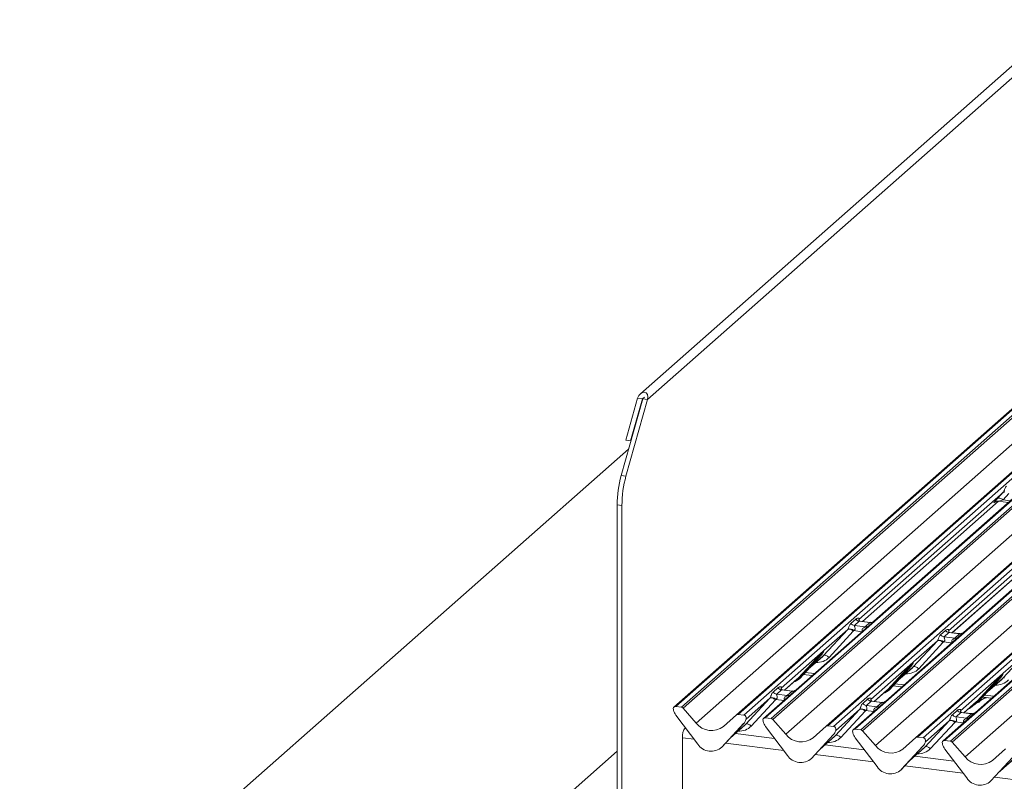
# Model space of a CAD drawing. Units: millimetres. Extents: x 5 to 415, y 5 to 292.
# Drawn here: x 259 to 290, y 126 to 150 of the extents above; entities that cross this region are included whole.
import ezdxf

# ---------------------------------------------------------------- set-up
doc = ezdxf.new("R2010")
doc.units = ezdxf.units.MM
doc.layers.add('SLD-0', color=179, linetype='Continuous')

msp = doc.modelspace()

# ---------------------------------------------------------------- linework, layer by layer
at = {"layer": 'SLD-0', "color": 179, "linetype": 'Continuous', "lineweight": 18}
for p, q in [((291.35723, 149.86313), (278.26688, 138.31853)), ((291.05343, 138.97388), (279.35678, 128.6584)), ((291.00051, 138.95845), (279.30386, 128.64297)), ((279.53271, 128.63623), (291.22936, 138.95171)), ((291.28228, 138.92295), (279.58562, 128.60748)), ((281.23507, 128.39966), (292.93172, 138.71514)), ((292.98464, 138.73057), (281.28798, 128.41509)), ((281.46392, 128.39292), (293.16057, 138.7084)), ((279.98703, 128.15233), (291.66817, 138.45413)), ((293.82226, 138.62504), (282.1256, 128.30956)), ((282.30154, 128.28739), (293.99819, 138.60287)), ((294.0511, 138.57412), (282.35445, 128.25864)), ((284.0039, 128.05083), (295.70055, 138.36631)), ((295.75346, 138.38173), (284.05681, 128.06625)), ((284.23274, 128.04408), (295.9294, 138.35956)), ((277.67182, 135.79454), (278.3381, 138.1589)), ((278.18095, 138.1787), (277.81467, 136.87892)), ((277.82148, 135.77569), (278.48776, 138.14004)), ((278.33062, 138.15984), (277.96433, 136.86006)), ((278.33062, 138.15984), (278.18095, 138.1787)), ((278.3381, 138.1589), (278.33062, 138.15984)), ((278.48776, 138.14004), (278.3381, 138.1589)), ((282.75585, 127.80349), (294.437, 138.10529)), ((296.59108, 138.2762), (284.89443, 127.96072)), ((285.07036, 127.93855), (296.76702, 138.25403)), ((296.81993, 138.22528), (285.12328, 127.9098)), ((285.52468, 127.45465), (297.20582, 137.75645)), ((286.77272, 127.70199), (298.46938, 138.01747)), ((298.52229, 138.03289), (286.82564, 127.71741)), ((287.00157, 127.69525), (298.69822, 138.01072)), ((299.35991, 137.92736), (287.66325, 127.61188)), ((287.83919, 127.58972), (299.53584, 137.90519)), ((299.58876, 137.87644), (287.8921, 127.56096)), ((288.29351, 127.10581), (299.97465, 137.40761)), ((277.96433, 136.86006), (277.81467, 136.87892)), ((277.96433, 136.86006), (277.97465, 136.86915)), ((277.90111, 136.60819), (259.09872, 120.02605)), ((277.67182, 135.79454), (277.82148, 135.77569)), ((290.12061, 135.39173), (285.47899, 131.29822)), ((289.47625, 135.27745), (285.01723, 131.34496)), ((292.88943, 135.04289), (288.24782, 130.94938)), ((289.29633, 135.08165), (289.47278, 135.27368)), ((289.31053, 135.09092), (289.29633, 135.08165)), ((289.32818, 135.09606), (289.31053, 135.09092)), ((289.34865, 135.0969), (289.32818, 135.09606)), ((289.37126, 135.09341), (289.34865, 135.0969)), ((289.39522, 135.08571), (289.37126, 135.09341)), ((289.41972, 135.07406), (289.39522, 135.08571)), ((289.44392, 135.05887), (289.41972, 135.07406)), ((289.46699, 135.04064), (289.44392, 135.05887)), ((289.64345, 135.23266), (289.46699, 135.04064)), ((289.48699, 135.28294), (289.47278, 135.27368)), ((289.49036, 135.28653), (289.47625, 135.27745)), ((289.50463, 135.28808), (289.48699, 135.28294)), ((289.50795, 135.29143), (289.49036, 135.28653)), ((289.5251, 135.28892), (289.50463, 135.28808)), ((277.69722, 134.8661), (277.54755, 134.88495)), ((277.54755, 134.88495), (277.54755, 122.83308)), ((277.69722, 134.8661), (277.69722, 122.81422)), ((285.12406, 131.28852), (289.32726, 134.99539)), ((292.24507, 134.92861), (287.78605, 130.99612)), ((289.20517, 134.9647), (289.21399, 134.97329)), ((289.31901, 134.99643), (289.6282, 134.95747)), ((287.89289, 130.93968), (292.09608, 134.64655)), ((285.31839, 131.15657), (283.07483, 129.17794)), ((284.76901, 131.22638), (284.91718, 131.35706)), ((285.02874, 131.29272), (284.88057, 131.16204)), ((284.88057, 131.16204), (285.20759, 131.12084)), ((285.02221, 131.35087), (285.01768, 131.34607)), ((285.35576, 131.25152), (285.02874, 131.29272)), ((285.35646, 131.25924), (285.05755, 131.2969)), ((285.20759, 131.12084), (285.35576, 131.25152)), ((285.47899, 131.29822), (285.31839, 131.15657)), ((283.92322, 130.23192), (284.67206, 131.04056)), ((284.67206, 131.04056), (283.93719, 130.39246)), ((284.8432, 130.98686), (284.09437, 130.17822)), ((284.67206, 131.04056), (284.6857, 131.04882)), ((284.6857, 131.04882), (284.70306, 131.05268)), ((284.70306, 131.05268), (284.7235, 131.05199)), ((284.7235, 131.05199), (284.74626, 131.04677)), ((284.74626, 131.04677), (284.77052, 131.03723)), ((284.77052, 131.03723), (284.79537, 131.02372)), ((284.79537, 131.02372), (284.8199, 131.00672)), ((284.8199, 131.00672), (284.8432, 130.98686)), ((288.08722, 130.80774), (285.84366, 128.8291)), ((287.53784, 130.87754), (287.68601, 131.00822)), ((287.79756, 130.94388), (287.64939, 130.81321)), ((287.64939, 130.81321), (287.97641, 130.772)), ((287.79104, 131.00203), (287.78651, 130.99723)), ((288.12458, 130.90268), (287.79756, 130.94388)), ((288.12528, 130.9104), (287.82638, 130.94806)), ((287.97641, 130.772), (288.12458, 130.90268)), ((288.24782, 130.94938), (288.08722, 130.80774)), ((286.69205, 129.88308), (287.44089, 130.69172)), ((287.44089, 130.69172), (286.70602, 130.04362)), ((287.61203, 130.63802), (286.86319, 129.82938)), ((287.44089, 130.69172), (287.45453, 130.69998)), ((287.45453, 130.69998), (287.47189, 130.70384)), ((287.47189, 130.70384), (287.49233, 130.70315)), ((287.49233, 130.70315), (287.51509, 130.69794)), ((287.51509, 130.69794), (287.53934, 130.6884)), ((287.53934, 130.6884), (287.56419, 130.67488)), ((287.56419, 130.67488), (287.58872, 130.65788)), ((287.58872, 130.65788), (287.61203, 130.63802)), ((290.85604, 130.4589), (288.61248, 128.48026)), ((283.91362, 130.37167), (282.61306, 129.22469)), ((283.13749, 129.53896), (283.80944, 130.26144)), ((283.83426, 130.25676), (283.16231, 129.53428)), ((283.18713, 129.52961), (283.85908, 130.25208)), ((283.18763, 129.5301), (283.85958, 130.25257)), ((283.44969, 129.81186), (283.89752, 130.20682)), ((283.85958, 130.25257), (283.85908, 130.25208)), ((283.91362, 130.37167), (283.92831, 130.38898)), ((283.92987, 130.38524), (283.91815, 130.36563)), ((283.92322, 130.23192), (283.93687, 130.24018)), ((283.93196, 130.38099), (283.93583, 130.3905)), ((283.93387, 130.38747), (283.93725, 130.39974)), ((283.93687, 130.24018), (283.95422, 130.24404)), ((283.94023, 130.39949), (283.93719, 130.39246)), ((283.95422, 130.24404), (283.97466, 130.24335)), ((283.97466, 130.24335), (283.99742, 130.23813)), ((283.99742, 130.23813), (284.02168, 130.22859)), ((284.02168, 130.22859), (284.04653, 130.21508)), ((284.04653, 130.21508), (284.07106, 130.19808)), ((284.07106, 130.19808), (284.09437, 130.17822)), ((289.46088, 129.53424), (290.20972, 130.34288)), ((290.20972, 130.34288), (289.47484, 129.69478)), ((286.68245, 130.02284), (285.38189, 128.87585)), ((285.90631, 129.19012), (286.57827, 129.9126)), ((286.60309, 129.90792), (285.93113, 129.18545)), ((285.95595, 129.18077), (286.62791, 129.90325)), ((285.95645, 129.18126), (286.62841, 129.90373)), ((286.21852, 129.46302), (286.66635, 129.85798)), ((286.62841, 129.90373), (286.62791, 129.90325)), ((286.68245, 130.02284), (286.69713, 130.04014)), ((286.69869, 130.0364), (286.68697, 130.01679)), ((286.69205, 129.88308), (286.70569, 129.89134)), ((286.70078, 130.03215), (286.70465, 130.04166)), ((286.70269, 130.03863), (286.70607, 130.0509)), ((286.70569, 129.89134), (286.72305, 129.8952)), ((286.70905, 130.05065), (286.70602, 130.04362)), ((286.72305, 129.8952), (286.74349, 129.89451)), ((286.74349, 129.89451), (286.76625, 129.8893)), ((286.76625, 129.8893), (286.7905, 129.87976)), ((286.7905, 129.87976), (286.81535, 129.86624)), ((286.81535, 129.86624), (286.83988, 129.84924)), ((286.83988, 129.84924), (286.86319, 129.82938)), ((283.11102, 129.51319), (283.13749, 129.53896)), ((283.29797, 129.64873), (283.56982, 129.61448)), ((289.45127, 129.674), (288.15072, 128.52701)), ((288.67514, 128.84128), (289.34709, 129.56376)), ((289.37191, 129.55908), (288.69996, 128.83661)), ((288.72478, 128.83193), (289.39673, 129.55441)), ((288.72528, 128.83242), (289.39723, 129.55489)), ((289.39723, 129.55489), (289.39673, 129.55441)), ((289.45127, 129.674), (289.46596, 129.6913)), ((289.46752, 129.68756), (289.4558, 129.66795)), ((289.46088, 129.53424), (289.47452, 129.5425)), ((289.46961, 129.68331), (289.47348, 129.69282)), ((289.47152, 129.68979), (289.4749, 129.70207)), ((289.47452, 129.5425), (289.49188, 129.54636)), ((289.47788, 129.70181), (289.47484, 129.69478)), ((289.49188, 129.54636), (289.51231, 129.54567)), ((282.36485, 129.10611), (282.51302, 129.23679)), ((282.61805, 129.23059), (282.61352, 129.22579)), ((282.7199, 129.16825), (283.11102, 129.51319)), ((283.18763, 129.5301), (283.18713, 129.52961)), ((286.06679, 129.29989), (286.33865, 129.26564)), ((288.98734, 129.11419), (289.43518, 129.50914)), ((282.91423, 129.0363), (282.07269, 128.29413)), ((282.2679, 128.92028), (282.28154, 128.92855)), ((282.28154, 128.92855), (282.2989, 128.9324)), ((282.2989, 128.9324), (282.31934, 128.93171)), ((282.31934, 128.93171), (282.3421, 128.9265)), ((282.3421, 128.9265), (282.36635, 128.91696)), ((282.62457, 129.17245), (282.4764, 129.04177)), ((282.4764, 129.04177), (282.80342, 129.00057)), ((282.95159, 129.13125), (282.62457, 129.17245)), ((282.95229, 129.13897), (282.65339, 129.17663)), ((282.80342, 129.00057), (282.95159, 129.13125)), ((283.07483, 129.17794), (282.91423, 129.0363)), ((285.48873, 128.81941), (285.87985, 129.16435)), ((285.87985, 129.16435), (285.90631, 129.19012)), ((285.95645, 129.18126), (285.95595, 129.18077)), ((288.83562, 128.95106), (289.10747, 128.9168)), ((279.53271, 128.63623), (279.35678, 128.6584)), ((281.51906, 128.11164), (282.2679, 128.92028)), ((282.2679, 128.92028), (281.53303, 128.27219)), ((282.43904, 128.86659), (281.6902, 128.05795)), ((282.36635, 128.91696), (282.3912, 128.90344)), ((282.3912, 128.90344), (282.41573, 128.88644)), ((282.41573, 128.88644), (282.43904, 128.86659)), ((285.68305, 128.68746), (284.84151, 127.9453)), ((285.13367, 128.75727), (285.28185, 128.88795)), ((285.3934, 128.82361), (285.24523, 128.69293)), ((285.24523, 128.69293), (285.57225, 128.65173)), ((285.38687, 128.88175), (285.38235, 128.87695)), ((285.72042, 128.78241), (285.3934, 128.82361)), ((285.72112, 128.79013), (285.42221, 128.82779)), ((285.57225, 128.65173), (285.72042, 128.78241)), ((285.84366, 128.8291), (285.68305, 128.68746)), ((288.25755, 128.47057), (288.64868, 128.81551)), ((288.64868, 128.81551), (288.67514, 128.84128)), ((288.72528, 128.83242), (288.72478, 128.83193)), ((279.29099, 128.54925), (279.28761, 128.56237)), ((280.03773, 127.50323), (279.36578, 128.39502)), ((279.58562, 128.60748), (279.98703, 128.15233)), ((280.83367, 128.04566), (281.23507, 128.39966)), ((281.46392, 128.39292), (281.28798, 128.41509)), ((284.28789, 127.76281), (285.03673, 128.57145)), ((285.03673, 128.57145), (284.30185, 127.92335)), ((285.20787, 128.51775), (284.45903, 127.70911)), ((285.05037, 128.57971), (285.03673, 128.57145)), ((285.06773, 128.58356), (285.05037, 128.57971)), ((285.08816, 128.58287), (285.06773, 128.58356)), ((285.11093, 128.57766), (285.08816, 128.58287)), ((285.13518, 128.56812), (285.11093, 128.57766)), ((285.16003, 128.5546), (285.13518, 128.56812)), ((285.18456, 128.53761), (285.16003, 128.5546)), ((285.20787, 128.51775), (285.18456, 128.53761)), ((288.45188, 128.33862), (287.61034, 127.59646)), ((287.9025, 128.40843), (288.05067, 128.53911)), ((288.16223, 128.47477), (288.01406, 128.34409)), ((288.01406, 128.34409), (288.34108, 128.30289)), ((288.1557, 128.53291), (288.15117, 128.52811)), ((288.48925, 128.43357), (288.16223, 128.47477)), ((288.48995, 128.44129), (288.19104, 128.47895)), ((288.34108, 128.30289), (288.48925, 128.43357)), ((288.61248, 128.48026), (288.45188, 128.33862)), ((281.45492, 128.13181), (280.78296, 127.40934)), ((280.78346, 127.40982), (281.45542, 128.1323)), ((281.04553, 127.69159), (281.49336, 128.08654)), ((281.45542, 128.1323), (281.45492, 128.13181)), ((281.51906, 128.11164), (281.5327, 128.11991)), ((281.52577, 128.25575), (281.53166, 128.27023)), ((281.53308, 128.27947), (281.52971, 128.26719)), ((281.5327, 128.11991), (281.55006, 128.12376)), ((281.53606, 128.27922), (281.53303, 128.27219)), ((281.55006, 128.12376), (281.5705, 128.12307)), ((281.5705, 128.12307), (281.59326, 128.11786)), ((281.59326, 128.11786), (281.61751, 128.10832)), ((281.61751, 128.10832), (281.64236, 128.0948)), ((281.64236, 128.0948), (281.66689, 128.0778)), ((281.66689, 128.0778), (281.6902, 128.05795)), ((282.05644, 128.21354), (282.05981, 128.20041)), ((282.30154, 128.28739), (282.1256, 128.30956)), ((282.1346, 128.04618), (282.80656, 127.15439)), ((282.35445, 128.25864), (282.75585, 127.80349)), ((283.60249, 127.69682), (284.0039, 128.05083)), ((284.23274, 128.04408), (284.05681, 128.06625)), ((287.05671, 127.41397), (287.80555, 128.22261)), ((287.80555, 128.22261), (287.07068, 127.57451)), ((287.97669, 128.16891), (287.22786, 127.36027)), ((287.81919, 128.23087), (287.80555, 128.22261)), ((287.83655, 128.23472), (287.81919, 128.23087)), ((287.85699, 128.23403), (287.83655, 128.23472)), ((287.87975, 128.22882), (287.85699, 128.23403)), ((287.90401, 128.21928), (287.87975, 128.22882)), ((287.92885, 128.20577), (287.90401, 128.21928)), ((287.95339, 128.18877), (287.92885, 128.20577)), ((287.97669, 128.16891), (287.95339, 128.18877)), ((282.41386, 127.67555), (281.20066, 127.8284)), ((283.55179, 127.0605), (284.22374, 127.78297)), ((283.55229, 127.06098), (284.22424, 127.78346)), ((283.81435, 127.34275), (284.26219, 127.7377)), ((284.22424, 127.78346), (284.22374, 127.78297)), ((284.30153, 127.77107), (284.28789, 127.76281)), ((284.29662, 127.91188), (284.30049, 127.92139)), ((284.29853, 127.91835), (284.30191, 127.93063)), ((284.31889, 127.77492), (284.30153, 127.77107)), ((284.30489, 127.93038), (284.30185, 127.92335)), ((284.33932, 127.77423), (284.31889, 127.77492)), ((284.36209, 127.76902), (284.33932, 127.77423)), ((284.38634, 127.75948), (284.36209, 127.76902)), ((284.41119, 127.74596), (284.38634, 127.75948)), ((284.43572, 127.72897), (284.41119, 127.74596)), ((284.45903, 127.70911), (284.43572, 127.72897)), ((284.82526, 127.8647), (284.82864, 127.85157)), ((285.07036, 127.93855), (284.89443, 127.96072)), ((285.12328, 127.9098), (285.52468, 127.45465)), ((287.00157, 127.69525), (286.82564, 127.71741)), ((279.56398, 126.11768), (279.56398, 127.69627)), ((280.78346, 127.40982), (280.78296, 127.40934)), ((285.18269, 127.32671), (283.96948, 127.47956)), ((284.90343, 127.69734), (285.57538, 126.80555)), ((286.32062, 126.71166), (286.99257, 127.43413)), ((286.32112, 126.71215), (286.99307, 127.43462)), ((286.37132, 127.34798), (286.77272, 127.70199)), ((286.99307, 127.43462), (286.99257, 127.43413)), ((287.07036, 127.42223), (287.05671, 127.41397)), ((287.06545, 127.56304), (287.06932, 127.57255)), ((287.06736, 127.56951), (287.07074, 127.58179)), ((287.08771, 127.42608), (287.07036, 127.42223)), ((287.07372, 127.58154), (287.07068, 127.57451)), ((287.10815, 127.42539), (287.08771, 127.42608)), ((287.13091, 127.42018), (287.10815, 127.42539)), ((287.15517, 127.41064), (287.13091, 127.42018)), ((287.18002, 127.39713), (287.15517, 127.41064)), ((287.59747, 127.50273), (287.59409, 127.51586)), ((287.83919, 127.58972), (287.66325, 127.61188)), ((287.8921, 127.56096), (288.29351, 127.10581)), ((277.54755, 127.28314), (271.34465, 121.81269)), ((286.58318, 126.99391), (287.03101, 127.38886)), ((287.95152, 126.97788), (286.73831, 127.13072)), ((287.20455, 127.38013), (287.18002, 127.39713)), ((287.22786, 127.36027), (287.20455, 127.38013)), ((288.34421, 126.45671), (287.67226, 127.3485)), ((289.14015, 126.99914), (289.54155, 127.35315)), ((283.55229, 127.06098), (283.55179, 127.0605)), ((289.7614, 127.08529), (289.08944, 126.36282)), ((289.08994, 126.36331), (289.7619, 127.08578)), ((289.35201, 126.64507), (289.79984, 127.04003)), ((286.32112, 126.71215), (286.32062, 126.71166)), ((289.08994, 126.36331), (289.08944, 126.36282))]:
    msp.add_line(p, q, dxfattribs=at)
at = {"layer": 'SLD-0', "color": 8, "linetype": 'Continuous', "lineweight": 18}
for p, q in [((291.56644, 149.67435), (278.48776, 138.14004)), ((278.39234, 138.21428), (278.33062, 138.15984)), ((289.46699, 135.04064), (289.69057, 135.01247)), ((285.12165, 131.28883), (289.32484, 134.99569)), ((289.20914, 134.9682), (289.20517, 134.9647)), ((287.89047, 130.93999), (292.09367, 134.64685)), ((285.1086, 130.97155), (284.8567, 131.00329)), ((287.87742, 130.62271), (287.62553, 130.65445)), ((283.46229, 129.82541), (283.92322, 130.23192)), ((286.23112, 129.47657), (286.69205, 129.88308)), ((282.71748, 129.16855), (283.13749, 129.53896)), ((283.35818, 129.71347), (283.64158, 129.67777)), ((283.08874, 129.47258), (283.02891, 129.44077)), ((283.16231, 129.53428), (283.08874, 129.47258)), ((286.12701, 129.36463), (286.4104, 129.32893)), ((288.99994, 129.12773), (289.46088, 129.53424)), ((285.48631, 128.81971), (285.90631, 129.19012)), ((285.85757, 129.12374), (285.79774, 129.09193)), ((285.93113, 129.18545), (285.85757, 129.12374)), ((288.89583, 129.01579), (289.17923, 128.98009)), ((282.70443, 128.85128), (282.45254, 128.88302)), ((288.25514, 128.47087), (288.67514, 128.84128)), ((288.6264, 128.7749), (288.56656, 128.74309)), ((288.69996, 128.83661), (288.6264, 128.7749)), ((285.47326, 128.50244), (285.22136, 128.53418)), ((281.05813, 127.70514), (281.51906, 128.11164)), ((288.24209, 128.1536), (287.99019, 128.18534)), ((283.82696, 127.3563), (284.28789, 127.76281)), ((279.92671, 127.65057), (279.56398, 127.69627)), ((282.69553, 127.30173), (280.89403, 127.5287)), ((286.59578, 127.00746), (287.05671, 127.41397)), ((285.46436, 126.95289), (283.66285, 127.17986)), ((288.23319, 126.60405), (286.43168, 126.83102)), ((289.36461, 126.65862), (289.82554, 127.06513)), ((291.00201, 126.25521), (289.20051, 126.48218))]:
    msp.add_line(p, q, dxfattribs=at)
at = {"layer": 'SLD-0', "color": 179, "linetype": 'Continuous', "lineweight": 18}
for centre, radius, start, end in [((281.00085, 134.87646), 3.45331, 164.582221, 179.859127), ((281.15052, 134.8576), 3.45331, 164.582221, 179.859127), ((284.73535, 130.89239), 0.16439, 42.423523, 111.043556), ((284.90458, 131.33256), 0.1722, 218.068909, 261.983803), ((285.05275, 131.46324), 0.1722, 218.068909, 261.983803), ((287.67341, 130.98372), 0.1722, 218.068909, 261.983803), ((287.82158, 131.1144), 0.1722, 218.068909, 261.983803), ((287.50418, 130.54355), 0.16439, 42.423523, 111.043556), ((283.81831, 130.24032), 0.02291, 45.876788, 112.782098), ((283.85021, 130.27321), 0.02291, 225.876788, 292.782098), ((283.62088, 130.47202), 0.32421, 317.282894, 344.881837), ((283.93299, 130.38146), 0.02169, 206.804254, 226.848293), ((283.93583, 130.38993), 0.00758, 187.155317, 218.16859), ((283.92603, 130.39686), 0.01224, 288.291039, 309.842768), ((283.92994, 130.39215), 0.00612, 309.974842, 344.294173), ((283.96142, 130.38356), 0.02652, 143.063234, 164.825492), ((283.96343, 130.39255), 0.02715, 158.663867, 164.636612), ((286.58714, 129.89148), 0.02291, 45.876788, 112.782098), ((286.61904, 129.92437), 0.02291, 225.876788, 292.782098), ((286.3897, 130.12318), 0.32421, 317.282894, 344.881837), ((286.70181, 130.03262), 0.02169, 206.804254, 226.848293), ((286.70465, 130.04109), 0.00758, 187.155317, 218.16859), ((286.69485, 130.04802), 0.01224, 288.291039, 309.842768), ((286.69876, 130.04331), 0.00612, 309.974842, 344.294173), ((286.73025, 130.03472), 0.02652, 143.063234, 164.825492), ((286.73226, 130.04371), 0.02715, 158.663867, 164.636612), ((283.14636, 129.51784), 0.02291, 45.876788, 112.782098), ((289.35596, 129.54264), 0.02291, 45.876788, 112.782098), ((289.38786, 129.57553), 0.02291, 225.876788, 292.782098), ((289.15853, 129.77435), 0.32421, 317.282894, 344.881837), ((289.47064, 129.68378), 0.02169, 206.804254, 226.848293), ((289.47348, 129.69225), 0.00758, 187.155317, 218.16859), ((289.46368, 129.69918), 0.01224, 288.291039, 309.842768), ((289.46759, 129.69447), 0.00612, 309.974842, 344.294173), ((289.49907, 129.68588), 0.02652, 143.063234, 164.825492), ((289.50108, 129.69487), 0.02715, 158.663867, 164.636612), ((282.64859, 129.34297), 0.1722, 218.068909, 261.983803), ((282.88625, 129.81114), 0.41205, 285.983139, 316.901652), ((283.17825, 129.55073), 0.02291, 225.876788, 292.782098), ((282.33119, 128.77212), 0.16439, 42.423523, 111.043556), ((282.50042, 129.21229), 0.1722, 218.068909, 261.983803), ((285.65508, 129.46231), 0.41205, 285.983139, 316.901652), ((285.91518, 129.169), 0.02291, 45.876788, 112.782098), ((285.94708, 129.20189), 0.02291, 225.876788, 292.782098), ((279.34808, 128.59203), 0.06694, 82.5349, 203.551634), ((279.52087, 128.55139), 0.08566, 40.895791, 82.058156), ((285.26924, 128.86345), 0.1722, 218.068909, 261.983803), ((285.41741, 128.99413), 0.1722, 218.068909, 261.983803), ((288.4239, 129.11347), 0.41205, 285.983139, 316.901652), ((288.68401, 128.82016), 0.02291, 45.876788, 112.782098), ((288.71591, 128.85305), 0.02291, 225.876788, 292.782098), ((279.25489, 128.55395), 0.03378, 14.437702, 19.600949), ((279.71559, 128.6599), 0.43878, 194.606923, 217.133291), ((281.27852, 128.34908), 0.06669, 81.841587, 130.661207), ((281.45294, 128.30844), 0.08519, 342.028235, 82.595833), ((285.10001, 128.42328), 0.16439, 42.423523, 111.043556), ((288.03807, 128.51461), 0.1722, 218.068909, 261.983803), ((288.18624, 128.64529), 0.1722, 218.068909, 261.983803), ((280.4641, 128.52566), 0.60579, 218.04482, 307.593668), ((281.21671, 128.35175), 0.32421, 317.282894, 344.881837), ((281.52578, 128.27188), 0.00612, 309.974842, 344.294173), ((281.55726, 128.26328), 0.02652, 143.063234, 164.825492), ((281.55927, 128.27228), 0.02715, 158.663867, 164.636612), ((282.11691, 128.24319), 0.06694, 82.5349, 203.551634), ((282.02372, 128.20511), 0.03378, 14.437702, 19.600949), ((282.48442, 128.31106), 0.43878, 194.606923, 217.133291), ((282.2897, 128.20256), 0.08566, 40.895791, 82.058156), ((284.04735, 128.00024), 0.06669, 81.841587, 130.661207), ((284.22177, 127.9596), 0.08519, 342.028235, 82.595833), ((287.86884, 128.07444), 0.16439, 42.423523, 111.043556), ((279.99807, 127.74036), 0.43632, 141.739494, 185.800015), ((283.23293, 128.17682), 0.60579, 218.04482, 307.593668), ((283.98554, 128.00291), 0.32421, 317.282894, 344.881837), ((284.2946, 127.92304), 0.00612, 309.974842, 344.294173), ((284.32609, 127.91444), 0.02652, 143.063234, 164.825492), ((284.32809, 127.92344), 0.02715, 158.663867, 164.636612), ((284.88573, 127.89435), 0.06694, 82.5349, 203.551634), ((284.79255, 127.85627), 0.03378, 14.437702, 19.600949), ((285.25324, 127.96222), 0.43878, 194.606923, 217.133291), ((285.05853, 127.85372), 0.08566, 40.895791, 82.058156), ((286.81617, 127.6514), 0.06669, 81.841587, 130.661207), ((280.45005, 127.77141), 0.49187, 213.041545, 312.596943), ((286.00175, 127.82798), 0.60579, 218.04482, 307.593668), ((286.75437, 127.65407), 0.32421, 317.282894, 344.881837), ((286.99059, 127.61076), 0.08519, 342.028235, 82.595833), ((287.06343, 127.5742), 0.00612, 309.974842, 344.294173), ((287.09491, 127.5656), 0.02652, 143.063234, 164.825492), ((287.09692, 127.5746), 0.02715, 158.663867, 164.636612), ((287.65456, 127.54551), 0.06694, 82.5349, 203.551634), ((287.56137, 127.50743), 0.03378, 14.437702, 19.600949), ((288.02207, 127.61338), 0.43878, 194.606923, 217.133291), ((287.82735, 127.50488), 0.08566, 40.895791, 82.058156), ((283.21888, 127.42257), 0.49187, 213.041545, 312.596943), ((288.77058, 127.47914), 0.60579, 218.04482, 307.593668), ((285.9877, 127.07374), 0.49187, 213.041545, 312.596943), ((288.75653, 126.7249), 0.49187, 213.041545, 312.596943)]:
    msp.add_arc(centre, radius, start, end, dxfattribs=at)
at = {"layer": 'SLD-0', "color": 8, "linetype": 'Continuous', "lineweight": 18}
for centre, radius, start, end in [((285.22655, 131.25327), 0.13378, 261.851592, 306.41352), ((285.37472, 131.38395), 0.13378, 261.851592, 306.41352), ((287.99537, 130.90443), 0.13378, 261.851592, 306.41352), ((288.14355, 131.03511), 0.13378, 261.851592, 306.41352), ((282.82238, 129.133), 0.13378, 261.851592, 306.41352), ((282.97054, 129.2639), 0.134, 261.872549, 305.155673), ((285.59121, 128.78416), 0.13378, 261.851592, 306.41352), ((285.73936, 128.91506), 0.134, 261.872549, 305.155673), ((288.36004, 128.43532), 0.13378, 261.851592, 306.41352), ((288.50819, 128.56622), 0.134, 261.872549, 305.155673)]:
    msp.add_arc(centre, radius, start, end, dxfattribs=at)
at = {"layer": 'SLD-0', "color": 179, "linetype": 'Continuous', "lineweight": 18}
for centre, major_axis, ratio, start_param, end_param in [((278.33436, 138.15937), (0.08897, 0.19708), 0.69905585, 4.9244045, 8.06599715), ((289.42494, 135.20099), (0.24088, 0.25177), 0.03463254, 2.09746049, 3.52863048), ((289.6014, 135.39302), (0.24088, 0.25177), 0.03463254, 2.08053116, 2.09746049), ((284.96276, 131.40319), (-0.02939, 0.07523), 0.91677047, 3.55207128, 3.65453886), ((284.61188, 131.09374), (0.06224, -0.05081), 0.82240197, 6.23565764, 6.33812523), ((284.66837, 131.15146), (0.17084, -0.16877), 0.86340896, 0.02786698, 0.13033456), ((287.73159, 131.05435), (-0.02939, 0.07523), 0.91677047, 3.55207128, 3.65453886), ((287.38071, 130.7449), (0.06224, -0.05081), 0.82240197, 6.23565764, 6.33812523), ((287.4372, 130.80262), (0.17084, -0.16877), 0.86340896, 0.02786698, 0.13033456), ((283.57165, 130.55942), (0.34823, -0.33107), 0.85686568, 6.20780671, 6.29507317), ((286.34048, 130.21058), (0.34823, -0.33107), 0.85686568, 6.20780671, 6.29507317), ((282.5586, 129.28292), (-0.02939, 0.07523), 0.91677047, 3.55207128, 3.65453886), ((289.1093, 129.86174), (0.34823, -0.33107), 0.85686568, 6.20780671, 6.29507317), ((282.20772, 128.97347), (0.06224, -0.05081), 0.82240197, 6.23565764, 6.33812523), ((282.26421, 129.03118), (0.17084, -0.16877), 0.86340896, 0.02786698, 0.13033456), ((285.32742, 128.93408), (-0.02939, 0.07523), 0.91677047, 3.55207128, 3.65453886), ((284.97654, 128.62463), (0.06224, -0.05081), 0.82240197, 6.23565764, 6.33812523), ((285.03303, 128.68234), (0.17084, -0.16877), 0.86340896, 0.02786698, 0.13033456), ((288.09625, 128.58524), (-0.02939, 0.07523), 0.91677047, 3.55207128, 3.65453886), ((281.16749, 128.43915), (0.34823, -0.33107), 0.85686568, 6.20780671, 6.29507317), ((287.74537, 128.27579), (0.06224, -0.05081), 0.82240197, 6.23565764, 6.33812523), ((287.80186, 128.3335), (0.17084, -0.16877), 0.86340896, 0.02786698, 0.13033456), ((283.93631, 128.09031), (0.34823, -0.33107), 0.85686568, 6.20780671, 6.29507317), ((286.70514, 127.74147), (0.34823, -0.33107), 0.85686568, 6.20780671, 6.29507317)]:
    msp.add_ellipse(centre, major_axis=major_axis, ratio=ratio, start_param=start_param, end_param=end_param, dxfattribs=at)
at = {"layer": 'SLD-0', "color": 8, "linetype": 'Continuous', "lineweight": 18}
for centre, major_axis, ratio, start_param, end_param in [((289.53959, 135.08959), (0.22372, 0.09161), 0.07867742, 3.28005443, 4.3498573), ((283.62814, 130.61714), (0.45558, -0.45005), 0.86340896, 5.51515214, 6.31105228), ((286.39697, 130.2683), (0.45558, -0.45005), 0.86340896, 5.51515214, 6.31105228), ((289.16579, 129.91946), (0.45558, -0.45005), 0.86340896, 5.51515214, 6.31105228), ((281.22398, 128.49686), (0.45558, -0.45005), 0.86340896, 5.51515214, 6.31105228), ((283.9928, 128.14802), (0.45558, -0.45005), 0.86340896, 5.51515214, 6.31105228), ((286.76163, 127.79919), (0.45558, -0.45005), 0.86340896, 5.51515214, 6.31105228)]:
    msp.add_ellipse(centre, major_axis=major_axis, ratio=ratio, start_param=start_param, end_param=end_param, dxfattribs=at)
at = {"layer": 'SLD-0', "color": 179, "linetype": 'Continuous', "lineweight": 18}
for points, knots in [([(289.47625, 135.27745), (289.47766, 135.27915), (289.48102, 135.28318), (289.48583, 135.29125), (289.49123, 135.30229), (289.49634, 135.31469), (289.50401, 135.33522), (289.515, 135.36673), (289.52901, 135.40191), (289.54741, 135.43669), (289.56414, 135.45396), (289.57295, 135.46306)], [0, 0, 0, 0, 0.02695001, 0.06401124, 0.09306728, 0.13938717, 0.18588535, 0.3125494, 0.53614923, 0.75567442, 1, 1, 1, 1]), ([(289.2087, 134.96875), (289.20869, 134.96874), (289.2077, 134.96789), (289.21024, 134.97004), (289.21712, 134.9747), (289.2338, 134.98437), (289.26426, 134.99504), (289.29637, 135.00039), (289.31535, 134.99571), (289.32003, 134.99455)], [0, 0, 0, 0, 0.00169425, 0.13335769, 0.23252836, 0.35499945, 0.6037611, 0.90231942, 1, 1, 1, 1]), ([(284.91718, 131.35706), (284.91962, 131.35911), (284.9311, 131.36881), (284.95485, 131.38242), (284.98738, 131.39184), (285.01335, 131.39148), (285.0269, 131.38379), (285.03071, 131.37498), (285.03059, 131.36729), (285.02779, 131.35899), (285.02394, 131.35338), (285.02221, 131.35087)], [0, 0, 0, 0, 0.06345241, 0.29939378, 0.53898518, 0.73492181, 0.84578391, 0.89381469, 0.93091257, 0.96900379, 1, 1, 1, 1]), ([(284.67632, 131.04582), (284.67639, 131.04593), (284.6784, 131.04876), (284.6819, 131.05457), (284.68732, 131.06568), (284.69242, 131.07806), (284.70009, 131.09858), (284.71106, 131.13006), (284.72507, 131.16523), (284.74347, 131.20002), (284.7602, 131.21729), (284.76901, 131.22638)], [0, 0, 0, 0, 0.00148447, 0.03967508, 0.06933146, 0.11733141, 0.16457629, 0.29455571, 0.52400816, 0.74927931, 1, 1, 1, 1]), ([(284.88057, 131.16204), (284.87883, 131.15949), (284.87577, 131.15496), (284.87804, 131.14134), (284.88739, 131.11981), (284.89848, 131.09189), (284.90075, 131.06679), (284.89888, 131.05077), (284.8936, 131.03629), (284.88203, 131.01996), (284.86911, 131.01006), (284.85931, 131.00462), (284.85694, 131.00341), (284.8567, 131.00329)], [0, 0, 0, 0, 0.09096682, 0.16112901, 0.33717557, 0.54573348, 0.62889716, 0.68392457, 0.75931953, 0.83024568, 0.95962015, 0.99585167, 1, 1, 1, 1]), ([(285.05825, 131.29734), (285.05678, 131.29736), (285.0468, 131.29748), (285.03918, 131.30311), (285.0241, 131.31087), (285.01663, 131.34148), (285.01847, 131.34624), (285.019, 131.34762)], [0, 0, 0, 0, 0.0349354, 0.237462, 0.53108904, 0.86328881, 1, 1, 1, 1]), ([(285.46561, 131.28612), (285.46466, 131.2854), (285.46212, 131.2835), (285.44978, 131.27555), (285.42218, 131.26328), (285.38802, 131.2548), (285.36413, 131.26005), (285.35708, 131.26159)], [0, 0, 0, 0, 0.07878035, 0.20947834, 0.43299757, 0.83259248, 1, 1, 1, 1]), ([(287.44515, 130.69698), (287.44522, 130.69709), (287.44723, 130.69992), (287.45073, 130.70573), (287.45615, 130.71684), (287.46125, 130.72922), (287.46891, 130.74974), (287.47989, 130.78122), (287.4939, 130.81639), (287.51229, 130.85118), (287.52902, 130.86845), (287.53784, 130.87754)], [0, 0, 0, 0, 0.00148447, 0.03967508, 0.06933146, 0.11733141, 0.16457629, 0.29455571, 0.52400816, 0.74927931, 1, 1, 1, 1]), ([(287.64939, 130.81321), (287.64766, 130.81065), (287.64459, 130.80612), (287.64687, 130.7925), (287.65622, 130.77097), (287.6673, 130.74305), (287.66958, 130.71796), (287.66771, 130.70193), (287.66243, 130.68745), (287.65085, 130.67112), (287.63794, 130.66122), (287.62814, 130.65578), (287.62577, 130.65457), (287.62553, 130.65445)], [0, 0, 0, 0, 0.09096682, 0.16112901, 0.33717557, 0.54573348, 0.62889716, 0.68392457, 0.75931953, 0.83024568, 0.95962015, 0.99585167, 1, 1, 1, 1]), ([(287.68601, 131.00822), (287.68844, 131.01027), (287.69993, 131.01997), (287.72367, 131.03358), (287.7562, 131.043), (287.78218, 131.04264), (287.79573, 131.03496), (287.79953, 131.02615), (287.79942, 131.01845), (287.79662, 131.01015), (287.79276, 131.00454), (287.79104, 131.00203)], [0, 0, 0, 0, 0.06345241, 0.29939378, 0.53898518, 0.73492181, 0.84578391, 0.89381469, 0.93091257, 0.96900379, 1, 1, 1, 1]), ([(287.82708, 130.9485), (287.82561, 130.94852), (287.81562, 130.94864), (287.808, 130.95427), (287.79293, 130.96203), (287.78546, 130.99264), (287.78729, 130.9974), (287.78783, 130.99878)], [0, 0, 0, 0, 0.0349354, 0.237462, 0.53108904, 0.86328881, 1, 1, 1, 1]), ([(288.23443, 130.93728), (288.23348, 130.93656), (288.23095, 130.93466), (288.21861, 130.92671), (288.191, 130.91445), (288.15685, 130.90597), (288.13296, 130.91121), (288.1259, 130.91275)], [0, 0, 0, 0, 0.07878035, 0.20947834, 0.43299757, 0.83259248, 1, 1, 1, 1]), ([(283.80944, 130.26144), (283.83567, 130.28968), (283.86854, 130.32507), (283.90604, 130.36384), (283.91362, 130.37167)], [0, 0, 0, 0, 0.79788938, 1, 1, 1, 1]), ([(283.91815, 130.36563), (283.91308, 130.35816), (283.88579, 130.31794), (283.85739, 130.28422), (283.83426, 130.25676)], [0, 0, 0, 0, 0.18569992, 1, 1, 1, 1]), ([(283.92831, 130.38898), (283.93081, 130.39254), (283.93394, 130.397), (283.93706, 130.40134), (283.93782, 130.40212), (283.93814, 130.40243)], [0, 0, 0, 0, 0.69984454, 0.87764687, 1, 1, 1, 1]), ([(283.93725, 130.39974), (283.93717, 130.39966), (283.937, 130.39948), (283.93641, 130.39853), (283.93549, 130.39672), (283.93326, 130.3921), (283.93135, 130.38824), (283.92987, 130.38524)], [0, 0, 0, 0, 0.03679402, 0.07834492, 0.22786092, 0.40157663, 1, 1, 1, 1]), ([(283.93583, 130.3905), (283.93624, 130.3921), (283.93704, 130.39518), (283.93769, 130.39858), (283.93757, 130.39971), (283.93747, 130.39985), (283.93735, 130.39983), (283.93726, 130.39976), (283.93725, 130.39974)], [0, 0, 0, 0, 0.446627827, 0.86078774, 0.917990957, 0.95663856, 0.99152723, 1, 1, 1, 1]), ([(283.93814, 130.40243), (283.9383, 130.40256), (283.93875, 130.40292), (283.93971, 130.40308), (283.94026, 130.40167), (283.94024, 130.4002), (283.94023, 130.39949)], [0, 0, 0, 0, 0.07087006, 0.20052671, 0.61069295, 1, 1, 1, 1]), ([(286.57827, 129.9126), (286.6045, 129.94084), (286.63737, 129.97623), (286.67487, 130.015), (286.68245, 130.02284)], [0, 0, 0, 0, 0.79788938, 1, 1, 1, 1]), ([(286.68697, 130.01679), (286.68191, 130.00932), (286.65461, 129.9691), (286.62621, 129.93538), (286.60309, 129.90792)], [0, 0, 0, 0, 0.18569992, 1, 1, 1, 1]), ([(286.69713, 130.04014), (286.69963, 130.0437), (286.70276, 130.04816), (286.70589, 130.05251), (286.70665, 130.05328), (286.70696, 130.05359)], [0, 0, 0, 0, 0.69984454, 0.87764687, 1, 1, 1, 1]), ([(286.70607, 130.0509), (286.70599, 130.05082), (286.70582, 130.05064), (286.70523, 130.04969), (286.70431, 130.04788), (286.70209, 130.04326), (286.70018, 130.0394), (286.69869, 130.0364)], [0, 0, 0, 0, 0.03679402, 0.07834492, 0.22786092, 0.40157663, 1, 1, 1, 1]), ([(286.70465, 130.04166), (286.70507, 130.04326), (286.70587, 130.04634), (286.70652, 130.04974), (286.7064, 130.05087), (286.70629, 130.05101), (286.70617, 130.05099), (286.70609, 130.05092), (286.70607, 130.0509)], [0, 0, 0, 0, 0.446627827, 0.86078774, 0.917990957, 0.95663856, 0.99152723, 1, 1, 1, 1]), ([(286.70696, 130.05359), (286.70712, 130.05372), (286.70757, 130.05408), (286.70854, 130.05424), (286.70909, 130.05283), (286.70906, 130.05137), (286.70905, 130.05065)], [0, 0, 0, 0, 0.07087006, 0.20052671, 0.61069295, 1, 1, 1, 1]), ([(289.34709, 129.56376), (289.37332, 129.592), (289.40619, 129.62739), (289.4437, 129.66616), (289.45127, 129.674)], [0, 0, 0, 0, 0.79788938, 1, 1, 1, 1]), ([(289.4558, 129.66795), (289.45073, 129.66048), (289.42344, 129.62026), (289.39504, 129.58654), (289.37191, 129.55908)], [0, 0, 0, 0, 0.18569992, 1, 1, 1, 1]), ([(289.46596, 129.6913), (289.46846, 129.69486), (289.47159, 129.69932), (289.47471, 129.70367), (289.47548, 129.70444), (289.47579, 129.70475)], [0, 0, 0, 0, 0.69984454, 0.87764687, 1, 1, 1, 1]), ([(289.4749, 129.70207), (289.47482, 129.70198), (289.47465, 129.7018), (289.47406, 129.70085), (289.47314, 129.69904), (289.47091, 129.69442), (289.469, 129.69056), (289.46752, 129.68756)], [0, 0, 0, 0, 0.036794016, 0.078344918, 0.227860919, 0.401576634, 1, 1, 1, 1]), ([(289.47348, 129.69282), (289.47389, 129.69442), (289.47469, 129.6975), (289.47535, 129.7009), (289.47523, 129.70203), (289.47512, 129.70217), (289.475, 129.70215), (289.47492, 129.70208), (289.4749, 129.70207)], [0, 0, 0, 0, 0.446627827, 0.86078774, 0.917990957, 0.95663856, 0.99152723, 1, 1, 1, 1]), ([(289.47579, 129.70475), (289.47595, 129.70488), (289.4764, 129.70524), (289.47737, 129.7054), (289.47792, 129.70399), (289.47789, 129.70253), (289.47788, 129.70181)], [0, 0, 0, 0, 0.07087006, 0.20052671, 0.61069295, 1, 1, 1, 1]), ([(282.51302, 129.23679), (282.51545, 129.23884), (282.52694, 129.24854), (282.55068, 129.26214), (282.58321, 129.27157), (282.60919, 129.27121), (282.62274, 129.26352), (282.62654, 129.25471), (282.62643, 129.24702), (282.62363, 129.23872), (282.61977, 129.23311), (282.61805, 129.23059)], [0, 0, 0, 0, 0.06345241, 0.29939378, 0.53898518, 0.73492181, 0.84578391, 0.89381469, 0.93091257, 0.96900379, 1, 1, 1, 1]), ([(282.27216, 128.92555), (282.27223, 128.92565), (282.27424, 128.92849), (282.27774, 128.9343), (282.28316, 128.94541), (282.28826, 128.95779), (282.29592, 128.9783), (282.3069, 129.00978), (282.32091, 129.04496), (282.3393, 129.07974), (282.35603, 129.09701), (282.36485, 129.10611)], [0, 0, 0, 0, 0.00148447, 0.03967508, 0.06933146, 0.11733141, 0.16457629, 0.29455571, 0.52400816, 0.74927931, 1, 1, 1, 1]), ([(282.4764, 129.04177), (282.47467, 129.03921), (282.4716, 129.03468), (282.47388, 129.02107), (282.48323, 128.99954), (282.49431, 128.97162), (282.49659, 128.94652), (282.49472, 128.9305), (282.48944, 128.91601), (282.47787, 128.89969), (282.46495, 128.88978), (282.45515, 128.88435), (282.45278, 128.88314), (282.45254, 128.88302)], [0, 0, 0, 0, 0.090966819, 0.161129009, 0.337175567, 0.545733477, 0.628897164, 0.68392457, 0.759319529, 0.830245679, 0.959620153, 0.995851673, 1, 1, 1, 1]), ([(282.65409, 129.17707), (282.65262, 129.17709), (282.64263, 129.1772), (282.63501, 129.18284), (282.61994, 129.1906), (282.61247, 129.22121), (282.6143, 129.22596), (282.61484, 129.22735)], [0, 0, 0, 0, 0.0349354, 0.237462, 0.53108904, 0.86328881, 1, 1, 1, 1]), ([(283.063, 129.16698), (283.06312, 129.16707), (283.06338, 129.16727), (283.05831, 129.16343), (283.04587, 129.15545), (283.01785, 129.1429), (282.98388, 129.13454), (282.95997, 129.13978), (282.95291, 129.14132)], [0, 0, 0, 0, 0.07675951, 0.17415061, 0.29131795, 0.49169711, 0.84992352, 1, 1, 1, 1]), ([(288.95187, 128.93641), (288.94527, 128.93364), (288.9296, 128.92709), (288.90184, 128.91697), (288.86838, 128.90375), (288.83405, 128.88821), (288.79998, 128.86896), (288.76839, 128.84601), (288.74362, 128.82254), (288.7274, 128.80278), (288.71888, 128.78956), (288.72387, 128.79024), (288.72539, 128.79045)], [0, 0, 0, 0, 0.0724821, 0.17184793, 0.25993403, 0.34296704, 0.43025706, 0.53343333, 0.6640025, 0.80399367, 0.94040918, 1, 1, 1, 1]), ([(288.93829, 128.93812), (288.91701, 128.92973), (288.88431, 128.91685), (288.85809, 128.90029), (288.84894, 128.8945)], [0, 0, 0, 0, 0.65062232, 1, 1, 1, 1]), ([(285.04098, 128.57671), (285.04106, 128.57681), (285.04306, 128.57965), (285.04657, 128.58546), (285.05198, 128.59657), (285.05709, 128.60895), (285.06475, 128.62946), (285.07573, 128.66094), (285.08974, 128.69612), (285.10813, 128.7309), (285.12486, 128.74817), (285.13367, 128.75727)], [0, 0, 0, 0, 0.00148447, 0.03967508, 0.06933146, 0.11733141, 0.16457629, 0.29455571, 0.52400816, 0.74927931, 1, 1, 1, 1]), ([(285.24523, 128.69293), (285.2435, 128.69037), (285.24043, 128.68584), (285.24271, 128.67223), (285.25206, 128.6507), (285.26314, 128.62278), (285.26542, 128.59768), (285.26355, 128.58166), (285.25827, 128.56718), (285.24669, 128.55085), (285.23378, 128.54094), (285.22398, 128.53551), (285.22161, 128.5343), (285.22136, 128.53418)], [0, 0, 0, 0, 0.09096682, 0.16112901, 0.33717557, 0.54573348, 0.62889716, 0.68392457, 0.75931953, 0.83024568, 0.95962015, 0.99585167, 1, 1, 1, 1]), ([(285.28185, 128.88795), (285.28428, 128.89), (285.29577, 128.8997), (285.31951, 128.9133), (285.35204, 128.92273), (285.37801, 128.92237), (285.39157, 128.91468), (285.39537, 128.90587), (285.39525, 128.89818), (285.39245, 128.88988), (285.3886, 128.88427), (285.38687, 128.88175)], [0, 0, 0, 0, 0.06345241, 0.29939378, 0.53898518, 0.73492181, 0.84578391, 0.89381469, 0.93091257, 0.96900379, 1, 1, 1, 1]), ([(285.42292, 128.82823), (285.42145, 128.82825), (285.41146, 128.82836), (285.40384, 128.834), (285.38877, 128.84176), (285.3813, 128.87237), (285.38313, 128.87713), (285.38366, 128.87851)], [0, 0, 0, 0, 0.0349354, 0.237462, 0.53108904, 0.86328881, 1, 1, 1, 1]), ([(285.83183, 128.81814), (285.83195, 128.81823), (285.83221, 128.81843), (285.82714, 128.81459), (285.8147, 128.80661), (285.78668, 128.79406), (285.75271, 128.78571), (285.7288, 128.79094), (285.72174, 128.79248)], [0, 0, 0, 0, 0.07675951, 0.17415061, 0.29131795, 0.49169711, 0.84992352, 1, 1, 1, 1]), ([(288.77646, 128.85115), (288.7572, 128.84002), (288.68704, 128.79951), (288.58758, 128.71435), (288.45584, 128.62105), (288.37194, 128.56757), (288.33882, 128.54223), (288.33867, 128.54211)], [0, 0, 0, 0, 0.12516229, 0.45595356, 0.81088451, 0.99911276, 1, 1, 1, 1]), ([(287.80981, 128.22787), (287.80988, 128.22797), (287.81189, 128.23081), (287.81539, 128.23662), (287.82081, 128.24773), (287.82591, 128.26011), (287.83358, 128.28062), (287.84455, 128.31211), (287.85856, 128.34728), (287.87696, 128.38207), (287.89369, 128.39933), (287.9025, 128.40843)], [0, 0, 0, 0, 0.00148447, 0.03967508, 0.06933146, 0.11733141, 0.16457629, 0.29455571, 0.52400816, 0.74927931, 1, 1, 1, 1]), ([(288.01406, 128.34409), (288.01232, 128.34154), (288.00926, 128.337), (288.01153, 128.32339), (288.02088, 128.30186), (288.03197, 128.27394), (288.03424, 128.24884), (288.03237, 128.23282), (288.02709, 128.21834), (288.01552, 128.20201), (288.0026, 128.1921), (287.9928, 128.18667), (287.99043, 128.18546), (287.99019, 128.18534)], [0, 0, 0, 0, 0.09096682, 0.16112901, 0.33717557, 0.54573348, 0.62889716, 0.68392457, 0.75931953, 0.83024568, 0.95962015, 0.99585167, 1, 1, 1, 1]), ([(288.05067, 128.53911), (288.05311, 128.54116), (288.06459, 128.55086), (288.08834, 128.56446), (288.12087, 128.57389), (288.14684, 128.57353), (288.16039, 128.56584), (288.1642, 128.55703), (288.16408, 128.54934), (288.16128, 128.54104), (288.15743, 128.53543), (288.1557, 128.53291)], [0, 0, 0, 0, 0.06345241, 0.29939378, 0.53898518, 0.73492181, 0.84578391, 0.89381469, 0.93091257, 0.96900379, 1, 1, 1, 1]), ([(288.19174, 128.47939), (288.19027, 128.47941), (288.18029, 128.47952), (288.17267, 128.48516), (288.15759, 128.49292), (288.15012, 128.52353), (288.15196, 128.52829), (288.15249, 128.52967)], [0, 0, 0, 0, 0.0349354, 0.237462, 0.53108904, 0.86328881, 1, 1, 1, 1]), ([(288.60066, 128.4693), (288.60077, 128.46939), (288.60104, 128.4696), (288.59596, 128.46575), (288.58353, 128.45777), (288.55551, 128.44522), (288.52153, 128.43687), (288.49762, 128.4421), (288.49056, 128.44364)], [0, 0, 0, 0, 0.07675951, 0.17415061, 0.29131795, 0.49169711, 0.84992352, 1, 1, 1, 1]), ([(281.53166, 128.27023), (281.53208, 128.27183), (281.53288, 128.27491), (281.53353, 128.2783), (281.53341, 128.27943), (281.5333, 128.27958), (281.53318, 128.27955), (281.5331, 128.27949), (281.53308, 128.27947)], [0, 0, 0, 0, 0.446627827, 0.86078774, 0.917990957, 0.95663856, 0.99152723, 1, 1, 1, 1]), ([(281.53397, 128.28216), (281.53413, 128.28228), (281.53458, 128.28265), (281.53555, 128.28281), (281.5361, 128.2814), (281.53608, 128.27993), (281.53606, 128.27922)], [0, 0, 0, 0, 0.07087006, 0.20052671, 0.61069295, 1, 1, 1, 1]), ([(284.30049, 127.92139), (284.30091, 127.92299), (284.3017, 127.92607), (284.30236, 127.92947), (284.30224, 127.93059), (284.30213, 127.93074), (284.30201, 127.93072), (284.30193, 127.93065), (284.30191, 127.93063)], [0, 0, 0, 0, 0.44662783, 0.86078774, 0.91799096, 0.95663856, 0.99152723, 1, 1, 1, 1]), ([(284.3028, 127.93332), (284.30296, 127.93345), (284.30341, 127.93381), (284.30438, 127.93397), (284.30493, 127.93256), (284.3049, 127.93109), (284.30489, 127.93038)], [0, 0, 0, 0, 0.07087006, 0.20052671, 0.61069295, 1, 1, 1, 1]), ([(287.06932, 127.57255), (287.06973, 127.57415), (287.07053, 127.57723), (287.07118, 127.58063), (287.07106, 127.58175), (287.07096, 127.5819), (287.07084, 127.58188), (287.07075, 127.58181), (287.07074, 127.58179)], [0, 0, 0, 0, 0.44662783, 0.86078774, 0.91799096, 0.95663856, 0.99152723, 1, 1, 1, 1]), ([(287.07163, 127.58448), (287.07179, 127.58461), (287.07224, 127.58497), (287.0732, 127.58513), (287.07375, 127.58372), (287.07373, 127.58225), (287.07372, 127.58154)], [0, 0, 0, 0, 0.07087006, 0.20052671, 0.61069295, 1, 1, 1, 1])]:
    msp.add_open_spline(points, degree=3, knots=knots, dxfattribs=at)
at = {"layer": 'SLD-0', "color": 8, "linetype": 'Continuous', "lineweight": 18}
for points, knots in [([(285.05751, 131.29667), (285.05701, 131.29681), (285.05029, 131.29873), (285.04121, 131.29761), (285.03259, 131.29553), (285.02989, 131.29356), (285.02874, 131.29272)], [0, 0, 0, 0, 0.04161873, 0.55800261, 0.81151688, 1, 1, 1, 1]), ([(285.12662, 130.98745), (285.12436, 130.98954), (285.11764, 130.99577), (285.1129, 131.00863), (285.1107, 131.02455), (285.11346, 131.0378), (285.1233, 131.05842), (285.146, 131.08123), (285.17557, 131.10017), (285.19514, 131.11191), (285.20373, 131.11766), (285.20643, 131.11989), (285.20759, 131.12084)], [0, 0, 0, 0, 0.04677391, 0.13892992, 0.20053737, 0.29175593, 0.34018953, 0.55012436, 0.77439944, 0.89595492, 0.95563154, 1, 1, 1, 1]), ([(285.35576, 131.25152), (285.35744, 131.25336), (285.36043, 131.25662), (285.35951, 131.25901), (285.35731, 131.25855), (285.35648, 131.25838)], [0, 0, 0, 0, 0.44786148, 0.79329449, 1, 1, 1, 1]), ([(287.82634, 130.94783), (287.82583, 130.94797), (287.81911, 130.94989), (287.81003, 130.94877), (287.80142, 130.94669), (287.79872, 130.94472), (287.79756, 130.94388)], [0, 0, 0, 0, 0.04161873, 0.55800261, 0.81151688, 1, 1, 1, 1]), ([(287.89545, 130.63861), (287.89318, 130.64071), (287.88647, 130.64693), (287.88173, 130.65979), (287.87952, 130.67571), (287.88229, 130.68896), (287.89212, 130.70958), (287.91483, 130.73239), (287.94439, 130.75133), (287.96397, 130.76307), (287.97255, 130.76882), (287.97526, 130.77105), (287.97641, 130.772)], [0, 0, 0, 0, 0.046773905, 0.138929924, 0.200537369, 0.291755935, 0.340189532, 0.55012436, 0.774399443, 0.895954918, 0.955631544, 1, 1, 1, 1]), ([(288.12458, 130.90268), (288.12627, 130.90452), (288.12925, 130.90778), (288.12834, 130.91017), (288.12613, 130.90972), (288.12531, 130.90954)], [0, 0, 0, 0, 0.44786148, 0.79329449, 1, 1, 1, 1]), ([(282.65335, 129.1764), (282.65285, 129.17654), (282.64613, 129.17846), (282.63705, 129.17733), (282.62843, 129.17526), (282.62573, 129.17329), (282.62457, 129.17245)], [0, 0, 0, 0, 0.04161873, 0.55800261, 0.81151688, 1, 1, 1, 1]), ([(282.72246, 128.86718), (282.72019, 128.86927), (282.71348, 128.87549), (282.70874, 128.88836), (282.70653, 128.90427), (282.7093, 128.91753), (282.71913, 128.93815), (282.74184, 128.96096), (282.7714, 128.9799), (282.79098, 128.99164), (282.79956, 128.99739), (282.80227, 128.99962), (282.80342, 129.00057)], [0, 0, 0, 0, 0.046773905, 0.138929924, 0.200537369, 0.291755935, 0.340189532, 0.55012436, 0.774399443, 0.895954918, 0.955631544, 1, 1, 1, 1]), ([(282.95159, 129.13125), (282.95328, 129.13309), (282.95626, 129.13635), (282.95535, 129.13874), (282.95314, 129.13828), (282.95232, 129.13811)], [0, 0, 0, 0, 0.44786148, 0.79329449, 1, 1, 1, 1]), ([(285.42217, 128.82756), (285.42167, 128.8277), (285.41495, 128.82962), (285.40587, 128.82849), (285.39726, 128.82642), (285.39455, 128.82445), (285.3934, 128.82361)], [0, 0, 0, 0, 0.04161873, 0.55800261, 0.81151688, 1, 1, 1, 1]), ([(285.49128, 128.51834), (285.48902, 128.52043), (285.4823, 128.52665), (285.47756, 128.53952), (285.47536, 128.55543), (285.47812, 128.56869), (285.48796, 128.58931), (285.51067, 128.61212), (285.54023, 128.63106), (285.5598, 128.6428), (285.56839, 128.64855), (285.5711, 128.65078), (285.57225, 128.65173)], [0, 0, 0, 0, 0.04677391, 0.13892992, 0.20053737, 0.29175593, 0.34018953, 0.55012436, 0.77439944, 0.89595492, 0.95563154, 1, 1, 1, 1]), ([(285.72042, 128.78241), (285.72211, 128.78425), (285.72509, 128.78751), (285.72417, 128.7899), (285.72197, 128.78944), (285.72115, 128.78927)], [0, 0, 0, 0, 0.44786148, 0.79329449, 1, 1, 1, 1]), ([(288.191, 128.47872), (288.1905, 128.47886), (288.18378, 128.48078), (288.1747, 128.47966), (288.16608, 128.47758), (288.16338, 128.47561), (288.16223, 128.47477)], [0, 0, 0, 0, 0.04161873, 0.55800261, 0.81151688, 1, 1, 1, 1]), ([(288.48925, 128.43357), (288.49093, 128.43541), (288.49392, 128.43867), (288.493, 128.44106), (288.4908, 128.4406), (288.48997, 128.44043)], [0, 0, 0, 0, 0.44786148, 0.79329449, 1, 1, 1, 1]), ([(288.26011, 128.1695), (288.25785, 128.17159), (288.25113, 128.17782), (288.24639, 128.19068), (288.24419, 128.20659), (288.24695, 128.21985), (288.25679, 128.24047), (288.27949, 128.26328), (288.30906, 128.28222), (288.32863, 128.29396), (288.33722, 128.29971), (288.33992, 128.30194), (288.34108, 128.30289)], [0, 0, 0, 0, 0.04677391, 0.13892992, 0.20053737, 0.29175593, 0.34018953, 0.55012436, 0.77439944, 0.89595492, 0.95563154, 1, 1, 1, 1])]:
    msp.add_open_spline(points, degree=3, knots=knots, dxfattribs=at)

doc.saveas('drawing.dxf')
